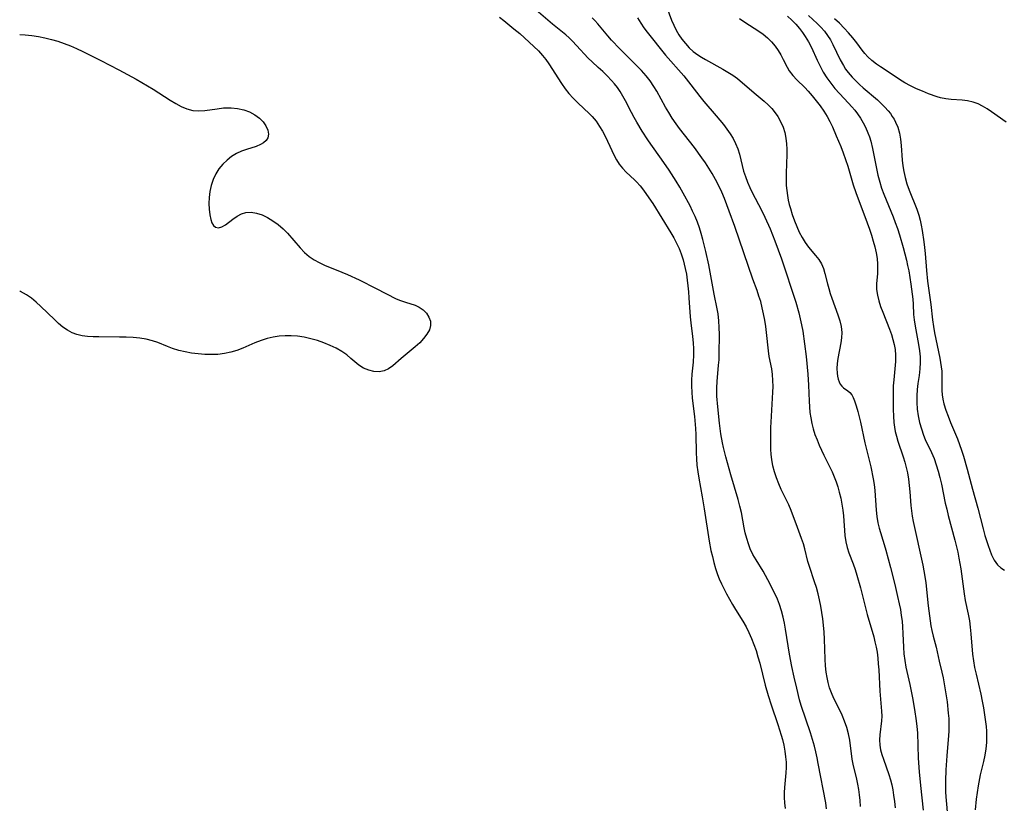
# Model space of a CAD drawing. Extents: x 1613908 to 1622110, y 2822019 to 2830221.
# Drawn here: x 1613908 to 1614183, y 2823167 to 2823386 of the extents above; entities that cross this region are included whole.
import ezdxf

# ---------------------------------------------------------------- set-up
doc = ezdxf.new("R2010")
doc.units = 0

msp = doc.modelspace()

# ---------------------------------------------------------------- linework, layer by layer
at = {"layer": 'WIL_042_Contours', "color": 0}
for points in [[(1614133.49, 2823165.77, 172), (1614133.23, 2823167.4, 172), (1614131.16, 2823178.38, 172), (1614130.83, 2823180.02, 172), (1614130.46, 2823181.64, 172), (1614130.06, 2823183.26, 172), (1614129.53, 2823185.11, 172), (1614128.96, 2823186.95, 172), (1614126.4, 2823194.63, 172), (1614125.94, 2823196.22, 172), (1614125.12, 2823199.45, 172), (1614124.38, 2823202.53, 172), (1614123.73, 2823205.48, 172), (1614123.09, 2823208.97, 172), (1614122.01, 2823215.93, 172), (1614121.71, 2823217.63, 172), (1614121.36, 2823219.31, 172), (1614120.89, 2823221.1, 172), (1614120.31, 2823222.84, 172), (1614119.73, 2823224.3, 172), (1614119.09, 2823225.73, 172), (1614118.4, 2823227.14, 172), (1614117.69, 2823228.53, 172), (1614116.39, 2823230.94, 172), (1614115.72, 2823232.11, 172), (1614113.78, 2823235.28, 172), (1614112.89, 2823236.84, 172), (1614112.14, 2823238.43, 172), (1614111.66, 2823239.75, 172), (1614111.18, 2823241.28, 172), (1614110.76, 2823242.86, 172), (1614110.47, 2823244.25, 172), (1614109.68, 2823248.55, 172), (1614109.26, 2823250.33, 172), (1614108.78, 2823252.13, 172), (1614106.76, 2823259.05, 172), (1614105.34, 2823264.06, 172), (1614104.65, 2823266.69, 172), (1614104.36, 2823268.01, 172), (1614103.93, 2823270.52, 172), (1614103.53, 2823273.54, 172), (1614103.05, 2823278.07, 172), (1614102.84, 2823281.06, 172), (1614102.81, 2823282.21, 172), (1614102.82, 2823283.36, 172), (1614102.91, 2823285.11, 172), (1614103.32, 2823289.67, 172), (1614103.42, 2823291.2, 172), (1614103.49, 2823292.91, 172), (1614103.52, 2823298.27, 172), (1614103.47, 2823300.21, 172), (1614103.36, 2823302.13, 172), (1614103.15, 2823304.03, 172), (1614102.91, 2823305.4, 172), (1614102.04, 2823309.55, 172), (1614100.54, 2823317.7, 172), (1614099.76, 2823321.49, 172), (1614098.93, 2823324.82, 172), (1614098.45, 2823326.46, 172), (1614097.93, 2823328.09, 172), (1614097.36, 2823329.69, 172), (1614096.72, 2823331.27, 172), (1614096.05, 2823332.75, 172), (1614095.32, 2823334.21, 172), (1614093.44, 2823337.75, 172), (1614092.48, 2823339.43, 172), (1614091.49, 2823341.08, 172), (1614089.47, 2823344.2, 172), (1614087.36, 2823347.26, 172), (1614084.37, 2823351.44, 172), (1614083.54, 2823352.64, 172), (1614081.96, 2823355.08, 172), (1614080.41, 2823357.65, 172), (1614079.67, 2823358.95, 172), (1614078.97, 2823360.26, 172), (1614077.27, 2823363.59, 172), (1614076.57, 2823364.9, 172), (1614075.81, 2823366.17, 172), (1614075.06, 2823367.25, 172), (1614074.24, 2823368.29, 172), (1614073.39, 2823369.28, 172), (1614072.19, 2823370.56, 172), (1614070.95, 2823371.78, 172), (1614069.69, 2823372.92, 172), (1614067.96, 2823374.42, 172), (1614066.85, 2823375.51, 172), (1614063.62, 2823379.07, 172), (1614062.49, 2823380.25, 172), (1614061.55, 2823381.13, 172), (1614060.59, 2823381.98, 172), (1614056.91, 2823384.96, 172), (1614052.31, 2823388.93, 172)], [(1614088.81, 2823389.66, 178), (1614090.15, 2823386.1, 178), (1614090.75, 2823384.71, 178), (1614091.44, 2823383.35, 178), (1614092.2, 2823382.02, 178), (1614093.06, 2823380.75, 178), (1614094.01, 2823379.55, 178), (1614095.07, 2823378.42, 178), (1614096.23, 2823377.38, 178), (1614097.48, 2823376.43, 178), (1614098.55, 2823375.73, 178), (1614099.66, 2823375.07, 178), (1614104.5, 2823372.44, 178), (1614105.91, 2823371.62, 178), (1614107.27, 2823370.75, 178), (1614108.57, 2823369.82, 178), (1614110, 2823368.64, 178), (1614113.79, 2823365.35, 178), (1614116.08, 2823363.45, 178), (1614117.16, 2823362.48, 178), (1614118.16, 2823361.46, 178), (1614118.85, 2823360.6, 178), (1614119.84, 2823359.18, 178), (1614120.7, 2823357.65, 178), (1614121.31, 2823356.2, 178), (1614121.78, 2823354.69, 178), (1614122.12, 2823353.12, 178), (1614122.31, 2823351.51, 178), (1614122.37, 2823350.04, 178), (1614122.35, 2823348.55, 178), (1614122.18, 2823343.38, 178), (1614122.16, 2823341.65, 178), (1614122.22, 2823339.93, 178), (1614122.33, 2823338.53, 178), (1614122.51, 2823337.14, 178), (1614122.76, 2823335.78, 178), (1614123.04, 2823334.63, 178), (1614123.36, 2823333.48, 178), (1614123.89, 2823331.76, 178), (1614124.48, 2823330.07, 178), (1614125.14, 2823328.42, 178), (1614125.84, 2823326.85, 178), (1614126.63, 2823325.35, 178), (1614127.52, 2823323.94, 178), (1614128.46, 2823322.7, 178), (1614130.42, 2823320.39, 178), (1614131.31, 2823319.23, 178), (1614132.05, 2823318, 178), (1614132.6, 2823316.7, 178), (1614133, 2823315.32, 178), (1614133.7, 2823312.41, 178), (1614134.07, 2823311.09, 178), (1614134.49, 2823309.77, 178), (1614134.94, 2823308.44, 178), (1614136.62, 2823303.78, 178), (1614137.14, 2823302.13, 178), (1614137.52, 2823300.48, 178), (1614137.71, 2823298.82, 178), (1614137.68, 2823297.36, 178), (1614137.49, 2823295.9, 178), (1614136.63, 2823291.57, 178), (1614136.43, 2823290.17, 178), (1614136.35, 2823288.8, 178), (1614136.41, 2823287.5, 178), (1614136.54, 2823286.61, 178), (1614136.72, 2823285.8, 178), (1614136.98, 2823285.04, 178), (1614137.31, 2823284.39, 178), (1614137.73, 2823283.84, 178), (1614138.19, 2823283.4, 178), (1614139.42, 2823282.51, 178), (1614139.98, 2823282.04, 178), (1614140.49, 2823281.46, 178), (1614140.94, 2823280.69, 178), (1614141.31, 2823279.77, 178), (1614141.77, 2823278.33, 178), (1614142.2, 2823276.73, 178), (1614142.91, 2823273.78, 178), (1614144.19, 2823267.97, 178), (1614145.8, 2823261.3, 178), (1614146.51, 2823257.98, 178), (1614146.79, 2823256.33, 178), (1614146.99, 2823254.67, 178), (1614147.31, 2823249.2, 178), (1614147.49, 2823247.43, 178), (1614147.78, 2823245.69, 178), (1614148.15, 2823244.2, 178), (1614149.56, 2823239.63, 178), (1614150.03, 2823238, 178), (1614151.33, 2823233.18, 178), (1614152.55, 2823228.45, 178), (1614153.34, 2823225.09, 178), (1614153.79, 2823222.99, 178), (1614154.09, 2823221.4, 178), (1614154.35, 2823219.8, 178), (1614154.56, 2823218.2, 178), (1614154.72, 2823216.6, 178), (1614154.83, 2823214.7, 178), (1614154.98, 2823210.89, 178), (1614155.11, 2823209.02, 178), (1614155.33, 2823207.16, 178), (1614155.63, 2823205.33, 178), (1614156.74, 2823200.44, 178), (1614157.49, 2823196.73, 178), (1614158.07, 2823193.53, 178), (1614158.55, 2823190.31, 178), (1614158.72, 2823188.7, 178), (1614158.84, 2823186.98, 178), (1614159.11, 2823179.87, 178), (1614159.36, 2823176.03, 178), (1614159.71, 2823172.29, 178), (1614160.45, 2823165.37, 178)], [(1614042.06, 2823386.98, 170), (1614043.33, 2823385.98, 170), (1614046.06, 2823383.7, 170), (1614047.76, 2823382.36, 170), (1614049.1, 2823381.21, 170), (1614051.71, 2823378.76, 170), (1614052.94, 2823377.54, 170), (1614054.1, 2823376.27, 170), (1614055.02, 2823375.1, 170), (1614055.88, 2823373.87, 170), (1614059.41, 2823368.37, 170), (1614060.41, 2823366.95, 170), (1614061.48, 2823365.59, 170), (1614062.67, 2823364.27, 170), (1614063.92, 2823363.03, 170), (1614067.23, 2823359.97, 170), (1614067.97, 2823359.21, 170), (1614069.05, 2823357.87, 170), (1614070.03, 2823356.4, 170), (1614070.83, 2823355.06, 170), (1614071.59, 2823353.68, 170), (1614072.3, 2823352.27, 170), (1614074.08, 2823348.3, 170), (1614074.73, 2823347.05, 170), (1614075.49, 2823345.88, 170), (1614076.44, 2823344.72, 170), (1614077.51, 2823343.64, 170), (1614079.76, 2823341.53, 170), (1614080.4, 2823340.89, 170), (1614081.38, 2823339.8, 170), (1614082.3, 2823338.63, 170), (1614083.18, 2823337.42, 170), (1614084.88, 2823334.85, 170), (1614089.96, 2823326.66, 170), (1614090.79, 2823325.24, 170), (1614091.56, 2823323.8, 170), (1614092.25, 2823322.32, 170), (1614092.86, 2823320.77, 170), (1614093.38, 2823319.18, 170), (1614093.7, 2823317.96, 170), (1614093.98, 2823316.73, 170), (1614094.29, 2823315.12, 170), (1614094.53, 2823313.5, 170), (1614094.74, 2823311.87, 170), (1614094.9, 2823310.24, 170), (1614095.02, 2823308.48, 170), (1614095.36, 2823303.25, 170), (1614095.53, 2823301.53, 170), (1614096.03, 2823297.67, 170), (1614096.2, 2823295.97, 170), (1614096.29, 2823294.26, 170), (1614096.29, 2823292.56, 170), (1614096.17, 2823290.54, 170), (1614095.83, 2823287.17, 170), (1614095.72, 2823285.48, 170), (1614095.72, 2823283.81, 170), (1614095.8, 2823282.13, 170), (1614095.95, 2823280.45, 170), (1614096.53, 2823275.4, 170), (1614096.83, 2823272.03, 170), (1614096.92, 2823270.29, 170), (1614097.01, 2823265.17, 170), (1614097.08, 2823263.52, 170), (1614097.25, 2823261.73, 170), (1614097.49, 2823259.94, 170), (1614097.78, 2823258.14, 170), (1614098.71, 2823252.89, 170), (1614099.26, 2823249.57, 170), (1614100.63, 2823240.55, 170), (1614101.15, 2823237.94, 170), (1614101.56, 2823236.25, 170), (1614102, 2823234.57, 170), (1614102.48, 2823232.92, 170), (1614103.04, 2823231.17, 170), (1614103.47, 2823229.99, 170), (1614104.07, 2823228.63, 170), (1614105.52, 2823225.81, 170), (1614107.17, 2823222.86, 170), (1614108.03, 2823221.4, 170), (1614110.05, 2823218.13, 170), (1614110.96, 2823216.59, 170), (1614111.77, 2823215, 170), (1614112.5, 2823213.36, 170), (1614113.16, 2823211.68, 170), (1614113.76, 2823209.97, 170), (1614114.31, 2823208.23, 170), (1614114.81, 2823206.47, 170), (1614116.33, 2823200.31, 170), (1614117.12, 2823197.43, 170), (1614117.95, 2823194.77, 170), (1614119.83, 2823189.32, 170), (1614120.83, 2823186.31, 170), (1614121.18, 2823185.09, 170), (1614121.55, 2823183.49, 170), (1614121.84, 2823181.89, 170), (1614122.04, 2823180.27, 170), (1614122.14, 2823178.76, 170), (1614122.17, 2823177.25, 170), (1614122.11, 2823175.76, 170), (1614121.72, 2823171.74, 170), (1614121.65, 2823170.3, 170), (1614121.66, 2823168.86, 170), (1614121.75, 2823167.41, 170), (1614121.91, 2823165.87, 170)], [(1614142.92, 2823166.42, 174), (1614142.83, 2823168.05, 174), (1614142.68, 2823169.68, 174), (1614142.47, 2823171.15, 174), (1614142.22, 2823172.6, 174), (1614141.92, 2823174.03, 174), (1614140.92, 2823178.25, 174), (1614140.65, 2823179.63, 174), (1614139.98, 2823184.91, 174), (1614139.62, 2823186.7, 174), (1614139.13, 2823188.47, 174), (1614138.53, 2823190.22, 174), (1614137.83, 2823191.94, 174), (1614137.08, 2823193.5, 174), (1614135.52, 2823196.6, 174), (1614134.82, 2823198.18, 174), (1614134.33, 2823199.58, 174), (1614133.92, 2823201.01, 174), (1614133.6, 2823202.47, 174), (1614133.35, 2823203.95, 174), (1614133.16, 2823205.73, 174), (1614133.05, 2823207.53, 174), (1614132.87, 2823213.12, 174), (1614132.78, 2823215.07, 174), (1614132.64, 2823217.02, 174), (1614132.43, 2823218.81, 174), (1614132.17, 2823220.59, 174), (1614131.86, 2823222.36, 174), (1614131.5, 2823224.11, 174), (1614131.1, 2823225.84, 174), (1614130.65, 2823227.54, 174), (1614130.14, 2823229.2, 174), (1614128.66, 2823233.45, 174), (1614128.25, 2823234.84, 174), (1614127.38, 2823238.4, 174), (1614126.99, 2823239.78, 174), (1614126.49, 2823241.3, 174), (1614125.39, 2823244.35, 174), (1614123.58, 2823249.09, 174), (1614122.91, 2823250.66, 174), (1614120.8, 2823254.97, 174), (1614120.09, 2823256.59, 174), (1614119.46, 2823258.24, 174), (1614118.91, 2823259.91, 174), (1614118.47, 2823261.61, 174), (1614118.16, 2823263.33, 174), (1614118.01, 2823264.79, 174), (1614117.94, 2823266.28, 174), (1614117.89, 2823269.27, 174), (1614117.92, 2823272.28, 174), (1614117.96, 2823273.79, 174), (1614118.49, 2823282.14, 174), (1614118.53, 2823283.78, 174), (1614118.5, 2823285.46, 174), (1614118.39, 2823287.11, 174), (1614118.17, 2823288.71, 174), (1614117.46, 2823292.1, 174), (1614117.2, 2823293.72, 174), (1614116.68, 2823298.8, 174), (1614116.46, 2823300.54, 174), (1614116.2, 2823302.29, 174), (1614115.88, 2823304.03, 174), (1614115.5, 2823305.77, 174), (1614115.06, 2823307.5, 174), (1614114.59, 2823309.03, 174), (1614114.07, 2823310.55, 174), (1614112.9, 2823313.77, 174), (1614107.83, 2823328.45, 174), (1614106.3, 2823332.72, 174), (1614104.96, 2823336.23, 174), (1614104.18, 2823338.03, 174), (1614103.35, 2823339.8, 174), (1614102.46, 2823341.54, 174), (1614101.51, 2823343.25, 174), (1614100.6, 2823344.75, 174), (1614099.64, 2823346.23, 174), (1614098.65, 2823347.68, 174), (1614096.59, 2823350.53, 174), (1614092.41, 2823355.85, 174), (1614091.42, 2823357.18, 174), (1614090.37, 2823358.7, 174), (1614089.37, 2823360.26, 174), (1614088.43, 2823361.84, 174), (1614086.05, 2823366.24, 174), (1614085.25, 2823367.59, 174), (1614084.2, 2823369.13, 174), (1614083.05, 2823370.59, 174), (1614081.8, 2823372.01, 174), (1614080.48, 2823373.39, 174), (1614075.71, 2823378.14, 174), (1614073.42, 2823380.55, 174), (1614072.32, 2823381.77, 174), (1614069.56, 2823385.04, 174), (1614068.68, 2823386.01, 174), (1614067.93, 2823386.76, 174)], [(1614080.62, 2823386.8, 176), (1614081.58, 2823385.22, 176), (1614082.45, 2823383.98, 176), (1614083.36, 2823382.78, 176), (1614088.5, 2823376.35, 176), (1614093.56, 2823370.51, 176), (1614095.55, 2823368.05, 176), (1614098.07, 2823364.78, 176), (1614099.2, 2823363.42, 176), (1614102.65, 2823359.41, 176), (1614103.67, 2823358.18, 176), (1614104.66, 2823356.93, 176), (1614105.6, 2823355.67, 176), (1614106.49, 2823354.39, 176), (1614107.34, 2823353.02, 176), (1614108.07, 2823351.62, 176), (1614108.67, 2823350.18, 176), (1614109.12, 2823348.65, 176), (1614109.85, 2823345.48, 176), (1614110.27, 2823343.94, 176), (1614110.78, 2823342.4, 176), (1614111.37, 2823340.86, 176), (1614112.03, 2823339.35, 176), (1614112.61, 2823338.14, 176), (1614115.34, 2823332.86, 176), (1614116.24, 2823331.03, 176), (1614117.67, 2823327.79, 176), (1614118.99, 2823324.46, 176), (1614120.84, 2823319.38, 176), (1614124.84, 2823307.33, 176), (1614125.71, 2823304.36, 176), (1614126.12, 2823302.65, 176), (1614126.49, 2823300.93, 176), (1614126.81, 2823299.2, 176), (1614127.32, 2823295.68, 176), (1614127.73, 2823292.13, 176), (1614128.2, 2823287.16, 176), (1614128.4, 2823284.13, 176), (1614128.57, 2823279.66, 176), (1614128.67, 2823278.05, 176), (1614128.82, 2823276.49, 176), (1614129.04, 2823274.95, 176), (1614129.33, 2823273.43, 176), (1614129.7, 2823271.93, 176), (1614130.21, 2823270.37, 176), (1614130.8, 2823268.83, 176), (1614131.44, 2823267.33, 176), (1614132.69, 2823264.53, 176), (1614135.01, 2823259.89, 176), (1614135.6, 2823258.52, 176), (1614136.14, 2823257.11, 176), (1614136.61, 2823255.68, 176), (1614137.03, 2823254.22, 176), (1614137.42, 2823252.57, 176), (1614137.73, 2823250.91, 176), (1614137.99, 2823249.23, 176), (1614138.18, 2823247.56, 176), (1614138.61, 2823242.1, 176), (1614138.87, 2823240.34, 176), (1614139.23, 2823238.78, 176), (1614139.73, 2823237.25, 176), (1614140.89, 2823234.23, 176), (1614141.44, 2823232.63, 176), (1614141.95, 2823230.99, 176), (1614142.91, 2823227.49, 176), (1614144.85, 2823220.08, 176), (1614146.64, 2823213.84, 176), (1614147, 2823212.4, 176), (1614147.31, 2823210.95, 176), (1614147.57, 2823209.49, 176), (1614147.78, 2823207.86, 176), (1614147.93, 2823206.22, 176), (1614148.05, 2823204.59, 176), (1614148.32, 2823198.58, 176), (1614148.82, 2823192.99, 176), (1614148.87, 2823191.64, 176), (1614148.83, 2823190.32, 176), (1614148.33, 2823186.45, 176), (1614148.26, 2823185.01, 176), (1614148.34, 2823183.56, 176), (1614148.57, 2823182.24, 176), (1614148.92, 2823180.92, 176), (1614149.36, 2823179.6, 176), (1614150.9, 2823175.32, 176), (1614151.36, 2823173.8, 176), (1614151.7, 2823172.42, 176), (1614151.97, 2823171.01, 176), (1614152.2, 2823169.58, 176), (1614152.43, 2823167.8, 176), (1614152.62, 2823166, 176)], [(1614109.14, 2823386.54, 180), (1614110.63, 2823385.52, 180), (1614114.55, 2823383.03, 180), (1614115.78, 2823382.15, 180), (1614116.94, 2823381.21, 180), (1614118.07, 2823380.08, 180), (1614119.08, 2823378.86, 180), (1614119.92, 2823377.65, 180), (1614120.67, 2823376.41, 180), (1614121.34, 2823375.15, 180), (1614122.44, 2823372.98, 180), (1614123.06, 2823371.95, 180), (1614124.06, 2823370.68, 180), (1614125.2, 2823369.47, 180), (1614127.37, 2823367.28, 180), (1614128.32, 2823366.26, 180), (1614129.46, 2823364.93, 180), (1614130.56, 2823363.57, 180), (1614131.64, 2823362.17, 180), (1614132.71, 2823360.72, 180), (1614133.67, 2823359.21, 180), (1614134.42, 2823357.79, 180), (1614135.09, 2823356.32, 180), (1614136.17, 2823353.83, 180), (1614137.43, 2823350.79, 180), (1614138.13, 2823349, 180), (1614138.8, 2823347.18, 180), (1614139.41, 2823345.35, 180), (1614140.95, 2823340.11, 180), (1614141.67, 2823337.95, 180), (1614144.86, 2823329.45, 180), (1614145.47, 2823327.69, 180), (1614146.01, 2823326.03, 180), (1614146.5, 2823324.37, 180), (1614146.94, 2823322.74, 180), (1614147.32, 2823321.12, 180), (1614147.6, 2823319.52, 180), (1614147.75, 2823317.92, 180), (1614147.75, 2823316.6, 180), (1614147.68, 2823315.3, 180), (1614147.46, 2823312.42, 180), (1614147.47, 2823310.84, 180), (1614147.67, 2823309.27, 180), (1614148.05, 2823307.7, 180), (1614148.56, 2823306.12, 180), (1614149.15, 2823304.53, 180), (1614151.08, 2823299.72, 180), (1614151.59, 2823298.32, 180), (1614152.03, 2823296.9, 180), (1614152.39, 2823295.48, 180), (1614152.63, 2823294.04, 180), (1614152.74, 2823292.47, 180), (1614152.7, 2823290.7, 180), (1614152.24, 2823285.58, 180), (1614152.12, 2823283.89, 180), (1614152.06, 2823282.24, 180), (1614152.04, 2823280.59, 180), (1614152.08, 2823277.3, 180), (1614152.14, 2823275.49, 180), (1614152.26, 2823273.7, 180), (1614152.43, 2823272.42, 180), (1614152.67, 2823271.14, 180), (1614152.97, 2823269.88, 180), (1614153.4, 2823268.44, 180), (1614154.86, 2823264.1, 180), (1614155.31, 2823262.61, 180), (1614155.7, 2823261.11, 180), (1614156.05, 2823259.6, 180), (1614156.36, 2823257.85, 180), (1614156.6, 2823256.1, 180), (1614156.76, 2823254.35, 180), (1614157, 2823250.49, 180), (1614157.18, 2823249.01, 180), (1614157.42, 2823247.53, 180), (1614157.7, 2823246.05, 180), (1614160.33, 2823233.86, 180), (1614160.93, 2823230.66, 180), (1614161.18, 2823228.85, 180), (1614161.89, 2823222.47, 180), (1614162.62, 2823216.91, 180), (1614162.87, 2823215.55, 180), (1614163.26, 2823213.98, 180), (1614164.1, 2823210.89, 180), (1614164.9, 2823207.03, 180), (1614165.66, 2823203.95, 180), (1614166.02, 2823202.33, 180), (1614166.65, 2823199.02, 180), (1614167.15, 2823195.64, 180), (1614167.49, 2823192.47, 180), (1614167.6, 2823191.01, 180), (1614167.67, 2823188.5, 180), (1614167.64, 2823187.47, 180), (1614167.57, 2823186.26, 180), (1614167.09, 2823180.52, 180), (1614166.81, 2823176.62, 180), (1614166.68, 2823173.57, 180), (1614166.67, 2823172.04, 180), (1614166.71, 2823170.51, 180), (1614166.8, 2823169.06, 180), (1614167.38, 2823162.89, 180)], [(1614122.59, 2823387.21, 182), (1614123.74, 2823386.13, 182), (1614124.84, 2823385, 182), (1614125.87, 2823383.81, 182), (1614126.73, 2823382.7, 182), (1614127.52, 2823381.53, 182), (1614128.42, 2823380.02, 182), (1614129.23, 2823378.45, 182), (1614130.82, 2823374.97, 182), (1614131.65, 2823373.24, 182), (1614132.55, 2823371.61, 182), (1614133.54, 2823370.02, 182), (1614134.62, 2823368.49, 182), (1614135.78, 2823367.03, 182), (1614137.04, 2823365.63, 182), (1614139.63, 2823362.91, 182), (1614140.51, 2823361.93, 182), (1614141.36, 2823360.92, 182), (1614142.15, 2823359.89, 182), (1614142.95, 2823358.68, 182), (1614143.68, 2823357.44, 182), (1614144.35, 2823356.16, 182), (1614145.05, 2823354.6, 182), (1614145.46, 2823353.47, 182), (1614145.81, 2823352.32, 182), (1614146.32, 2823350.26, 182), (1614146.71, 2823348.42, 182), (1614147.42, 2823344.69, 182), (1614147.81, 2823342.83, 182), (1614148.32, 2823340.83, 182), (1614148.86, 2823339.17, 182), (1614149.46, 2823337.53, 182), (1614152.07, 2823331.13, 182), (1614152.64, 2823329.61, 182), (1614153.25, 2823327.88, 182), (1614153.81, 2823326.13, 182), (1614154.85, 2823322.61, 182), (1614155.78, 2823319.08, 182), (1614156.13, 2823317.58, 182), (1614156.44, 2823316.07, 182), (1614156.76, 2823314.19, 182), (1614157.03, 2823312.31, 182), (1614157.4, 2823309.58, 182), (1614157.55, 2823308.17, 182), (1614157.66, 2823306.78, 182), (1614157.79, 2823303.84, 182), (1614157.93, 2823302.36, 182), (1614158.19, 2823300.64, 182), (1614159.2, 2823295.44, 182), (1614159.47, 2823293.69, 182), (1614159.62, 2823292.08, 182), (1614159.66, 2823290.46, 182), (1614159.56, 2823288.65, 182), (1614159.34, 2823286.84, 182), (1614158.99, 2823284.56, 182), (1614158.78, 2823282.87, 182), (1614158.65, 2823281.16, 182), (1614158.67, 2823279.29, 182), (1614158.82, 2823277.42, 182), (1614159.08, 2823275.55, 182), (1614159.46, 2823273.71, 182), (1614159.96, 2823271.9, 182), (1614160.57, 2823270.14, 182), (1614161.07, 2823268.97, 182), (1614162.84, 2823265.3, 182), (1614163.54, 2823263.63, 182), (1614164.14, 2823261.89, 182), (1614164.68, 2823260.12, 182), (1614165.16, 2823258.32, 182), (1614165.59, 2823256.49, 182), (1614166.65, 2823251.17, 182), (1614167.04, 2823249.43, 182), (1614167.48, 2823247.68, 182), (1614169.33, 2823240.78, 182), (1614170.11, 2823237.45, 182), (1614170.45, 2823235.78, 182), (1614170.95, 2823232.83, 182), (1614171.89, 2823225.78, 182), (1614172.22, 2823223.97, 182), (1614173.08, 2823220.1, 182), (1614173.39, 2823218.29, 182), (1614173.64, 2823216.46, 182), (1614173.82, 2823214.61, 182), (1614174.27, 2823208.97, 182), (1614174.5, 2823207.09, 182), (1614174.82, 2823205.22, 182), (1614175.23, 2823203.35, 182), (1614176.57, 2823197.76, 182), (1614176.98, 2823195.85, 182), (1614177.33, 2823193.93, 182), (1614177.64, 2823192.01, 182), (1614177.89, 2823190.09, 182), (1614178.03, 2823188.76, 182), (1614178.12, 2823187.43, 182), (1614178.16, 2823186.11, 182), (1614178.12, 2823184.29, 182), (1614177.97, 2823182.48, 182), (1614177.72, 2823180.71, 182), (1614177.36, 2823178.98, 182), (1614176.79, 2823176.75, 182), (1614176.44, 2823175.26, 182), (1614175.87, 2823172.19, 182), (1614175.31, 2823168.42, 182), (1614174.97, 2823165.48, 182)], [(1614128.42, 2823387.4, 184), (1614130.84, 2823385.17, 184), (1614131.89, 2823384.11, 184), (1614132.87, 2823383.01, 184), (1614133.76, 2823381.85, 184), (1614134.56, 2823380.63, 184), (1614135.27, 2823379.34, 184), (1614137.31, 2823375.02, 184), (1614138.17, 2823373.42, 184), (1614138.8, 2823372.44, 184), (1614139.48, 2823371.5, 184), (1614140.63, 2823370.15, 184), (1614141.62, 2823369.12, 184), (1614142.65, 2823368.14, 184), (1614143.73, 2823367.18, 184), (1614147.72, 2823363.84, 184), (1614148.77, 2823362.85, 184), (1614149.77, 2823361.83, 184), (1614150.7, 2823360.76, 184), (1614151.3, 2823360, 184), (1614151.85, 2823359.22, 184), (1614152.33, 2823358.44, 184), (1614152.77, 2823357.63, 184), (1614153.36, 2823356.23, 184), (1614153.84, 2823354.56, 184), (1614154.14, 2823352.84, 184), (1614154.33, 2823351.08, 184), (1614154.63, 2823347.01, 184), (1614154.81, 2823345.41, 184), (1614155.07, 2823343.78, 184), (1614155.41, 2823342.16, 184), (1614155.93, 2823340.37, 184), (1614156.56, 2823338.61, 184), (1614158.67, 2823333.32, 184), (1614159.24, 2823331.65, 184), (1614159.6, 2823330.23, 184), (1614159.9, 2823328.78, 184), (1614160.16, 2823327.32, 184), (1614160.65, 2823324.16, 184), (1614160.86, 2823322.56, 184), (1614161.04, 2823320.95, 184), (1614161.41, 2823316.12, 184), (1614161.71, 2823313.13, 184), (1614162.58, 2823306.67, 184), (1614163.08, 2823302.38, 184), (1614163.33, 2823300.55, 184), (1614163.63, 2823298.74, 184), (1614165.08, 2823291.68, 184), (1614165.51, 2823289.22, 184), (1614165.64, 2823288, 184), (1614165.68, 2823286.33, 184), (1614165.66, 2823283.66, 184), (1614165.69, 2823282.66, 184), (1614165.8, 2823281.42, 184), (1614166, 2823280.16, 184), (1614166.27, 2823278.92, 184), (1614166.78, 2823277.17, 184), (1614167.41, 2823275.43, 184), (1614168.11, 2823273.71, 184), (1614170.06, 2823269.16, 184), (1614170.66, 2823267.57, 184), (1614171.22, 2823265.95, 184), (1614171.73, 2823264.3, 184), (1614172.76, 2823260.63, 184), (1614174.25, 2823255.05, 184), (1614175.72, 2823249.72, 184), (1614177.2, 2823244, 184), (1614177.72, 2823242.12, 184), (1614178.59, 2823239.32, 184), (1614179.07, 2823237.99, 184), (1614179.58, 2823236.73, 184), (1614180.34, 2823235.21, 184), (1614181.23, 2823233.92, 184), (1614182.15, 2823233.03, 184), (1614183.16, 2823232.39, 184)], [(1614183.67, 2823357.63, 186), (1614179.6, 2823360.52, 186), (1614178.36, 2823361.34, 186), (1614177.09, 2823362.09, 186), (1614175.8, 2823362.72, 186), (1614174.48, 2823363.2, 186), (1614172.89, 2823363.54, 186), (1614171.36, 2823363.71, 186), (1614168.28, 2823363.92, 186), (1614166.77, 2823364.08, 186), (1614165.3, 2823364.37, 186), (1614164.4, 2823364.64, 186), (1614161.91, 2823365.56, 186), (1614160.27, 2823366.23, 186), (1614158.62, 2823366.95, 186), (1614156.96, 2823367.75, 186), (1614155.33, 2823368.62, 186), (1614153.83, 2823369.54, 186), (1614152.35, 2823370.51, 186), (1614148.52, 2823373.02, 186), (1614147.38, 2823373.82, 186), (1614146.14, 2823374.81, 186), (1614144.99, 2823375.88, 186), (1614144.17, 2823376.78, 186), (1614143.41, 2823377.74, 186), (1614141.92, 2823379.73, 186), (1614140.8, 2823381.15, 186), (1614139.6, 2823382.54, 186), (1614138.35, 2823383.9, 186), (1614137.04, 2823385.22, 186), (1614135.67, 2823386.49, 186)], [(1613908, 2823382.14, 168), (1613909.56, 2823382.02, 168), (1613911.4, 2823381.79, 168), (1613913.24, 2823381.51, 168), (1613915.07, 2823381.15, 168), (1613916.89, 2823380.72, 168), (1613918.69, 2823380.2, 168), (1613920.45, 2823379.59, 168), (1613922.19, 2823378.9, 168), (1613923.92, 2823378.15, 168), (1613925.63, 2823377.35, 168), (1613930.72, 2823374.84, 168), (1613935.72, 2823372.24, 168), (1613940.58, 2823369.63, 168), (1613943.75, 2823367.8, 168), (1613945.29, 2823366.85, 168), (1613950.03, 2823363.74, 168), (1613951.59, 2823362.79, 168), (1613953.16, 2823361.97, 168), (1613954.75, 2823361.31, 168), (1613956.38, 2823360.9, 168), (1613958.04, 2823360.78, 168), (1613959.74, 2823360.88, 168), (1613963.21, 2823361.37, 168), (1613964.96, 2823361.58, 168), (1613966.03, 2823361.65, 168), (1613967.09, 2823361.65, 168), (1613968.86, 2823361.46, 168), (1613970.59, 2823361.05, 168), (1613972.22, 2823360.46, 168), (1613973.72, 2823359.69, 168), (1613975.04, 2823358.75, 168), (1613976.05, 2823357.7, 168), (1613976.82, 2823356.56, 168), (1613977.32, 2823355.39, 168), (1613977.51, 2823354.25, 168), (1613977.32, 2823353.21, 168), (1613976.86, 2823352.49, 168), (1613976.14, 2823351.87, 168), (1613975.25, 2823351.33, 168), (1613974.06, 2823350.84, 168), (1613971.39, 2823349.96, 168), (1613969.99, 2823349.47, 168), (1613968.63, 2823348.86, 168), (1613967.23, 2823348.02, 168), (1613965.93, 2823347.01, 168), (1613964.74, 2823345.85, 168), (1613963.68, 2823344.55, 168), (1613962.78, 2823343.14, 168), (1613962.06, 2823341.58, 168), (1613961.53, 2823339.94, 168), (1613961.16, 2823338.24, 168), (1613960.96, 2823336.54, 168), (1613960.89, 2823334.87, 168), (1613960.94, 2823333.25, 168), (1613961.1, 2823331.75, 168), (1613961.38, 2823330.4, 168), (1613961.71, 2823329.47, 168), (1613962.14, 2823328.73, 168), (1613962.67, 2823328.25, 168), (1613963.55, 2823328.07, 168), (1613964.47, 2823328.36, 168), (1613965.47, 2823328.96, 168), (1613967.59, 2823330.53, 168), (1613968.73, 2823331.32, 168), (1613969.94, 2823331.97, 168), (1613971.21, 2823332.38, 168), (1613972.66, 2823332.44, 168), (1613974.18, 2823332.18, 168), (1613975.72, 2823331.67, 168), (1613977.26, 2823330.95, 168), (1613978.78, 2823330.06, 168), (1613980.25, 2823329.02, 168), (1613981.63, 2823327.84, 168), (1613982.87, 2823326.57, 168), (1613986.36, 2823322.49, 168), (1613987.58, 2823321.21, 168), (1613988.91, 2823320.06, 168), (1613990.25, 2823319.15, 168), (1613991.7, 2823318.36, 168), (1613993.22, 2823317.65, 168), (1613998, 2823315.7, 168), (1613999.63, 2823315, 168), (1614002.88, 2823313.51, 168), (1614007.65, 2823311.16, 168), (1614013.17, 2823308.27, 168), (1614014.4, 2823307.74, 168), (1614015.79, 2823307.28, 168), (1614018.47, 2823306.48, 168), (1614019.67, 2823305.95, 168), (1614020.76, 2823305.19, 168), (1614021.66, 2823304.24, 168), (1614022.34, 2823303.16, 168), (1614022.75, 2823302, 168), (1614022.82, 2823300.8, 168), (1614022.48, 2823299.58, 168), (1614021.81, 2823298.36, 168), (1614020.88, 2823297.16, 168), (1614019.77, 2823295.99, 168), (1614018.54, 2823294.86, 168), (1614014.63, 2823291.59, 168), (1614012.26, 2823289.54, 168), (1614011.09, 2823288.71, 168), (1614009.86, 2823288.12, 168), (1614008.46, 2823287.87, 168), (1614007, 2823287.95, 168), (1614005.52, 2823288.3, 168), (1614004.09, 2823288.88, 168), (1614002.75, 2823289.69, 168), (1614001.63, 2823290.6, 168), (1614000.55, 2823291.59, 168), (1613999.4, 2823292.57, 168), (1613997.98, 2823293.56, 168), (1613996.42, 2823294.45, 168), (1613994.76, 2823295.24, 168), (1613993.01, 2823295.95, 168), (1613991.21, 2823296.57, 168), (1613989.37, 2823297.1, 168), (1613987.5, 2823297.52, 168), (1613985.61, 2823297.81, 168), (1613983.9, 2823297.92, 168), (1613982.2, 2823297.91, 168), (1613980.5, 2823297.78, 168), (1613978.82, 2823297.53, 168), (1613977.17, 2823297.14, 168), (1613975.44, 2823296.58, 168), (1613973.74, 2823295.91, 168), (1613970.38, 2823294.49, 168), (1613968.68, 2823293.84, 168), (1613966.96, 2823293.3, 168), (1613965.19, 2823292.94, 168), (1613963.39, 2823292.73, 168), (1613961.57, 2823292.65, 168), (1613959.72, 2823292.69, 168), (1613957.88, 2823292.84, 168), (1613956.05, 2823293.08, 168), (1613954.24, 2823293.41, 168), (1613952.46, 2823293.83, 168), (1613950.73, 2823294.36, 168), (1613949.33, 2823294.9, 168), (1613946.56, 2823296.02, 168), (1613945.15, 2823296.5, 168), (1613943.38, 2823296.93, 168), (1613941.55, 2823297.22, 168), (1613939.68, 2823297.4, 168), (1613937.78, 2823297.5, 168), (1613935.87, 2823297.56, 168), (1613930.16, 2823297.61, 168), (1613928.56, 2823297.65, 168), (1613926.99, 2823297.75, 168), (1613925.47, 2823297.94, 168), (1613924.01, 2823298.25, 168), (1613922.63, 2823298.74, 168), (1613921.32, 2823299.44, 168), (1613920.08, 2823300.33, 168), (1613918.89, 2823301.34, 168), (1613917.73, 2823302.42, 168), (1613913.95, 2823306.09, 168), (1613912.64, 2823307.27, 168), (1613911.29, 2823308.38, 168), (1613909.88, 2823309.39, 168), (1613908.26, 2823310.32, 168), (1613908, 2823310.44, 168)]]:
    msp.add_polyline3d(points, dxfattribs=at)

doc.saveas('drawing.dxf')
